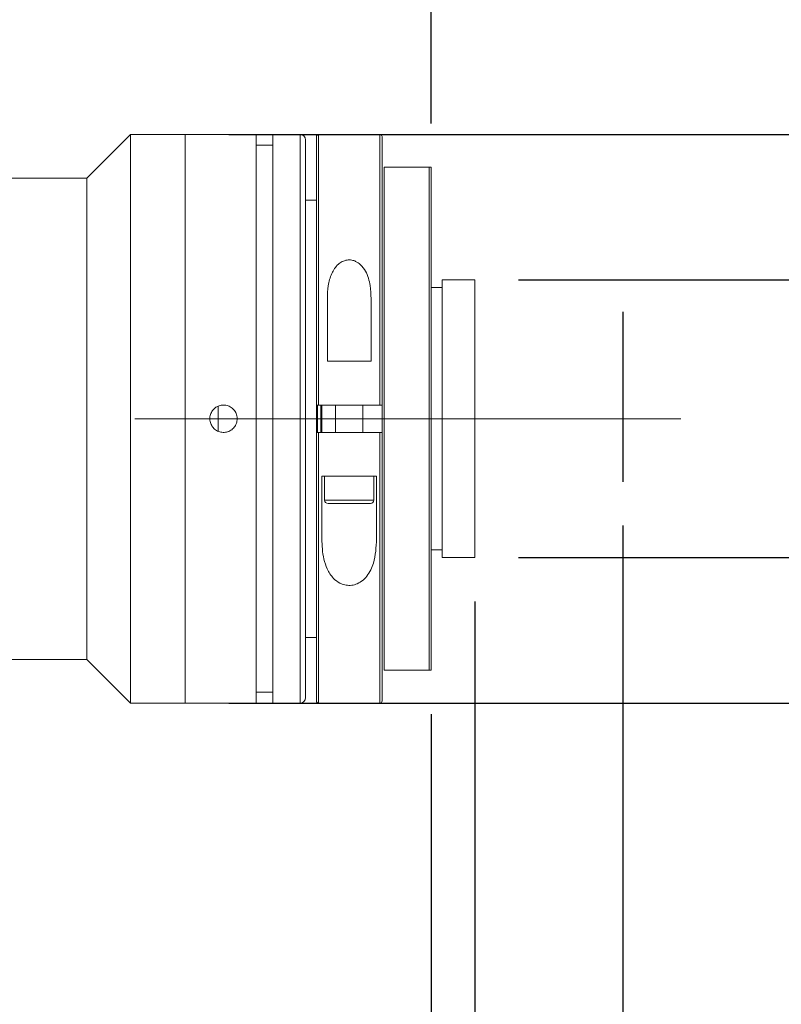
# Model space of a CAD drawing. Units: millimetres. Extents: x -3 to 446, y 0 to 339.
# Drawn here: x 384 to 402, y 206 to 229 of the extents above; entities that cross this region are included whole.
import ezdxf

# ---------------------------------------------------------------- set-up
doc = ezdxf.new("R2010")
doc.units = ezdxf.units.MM
doc.linetypes.add('CENTERX2', pattern=[20.32, 12.7, -2.54, 2.54, -2.54])
doc.layers.add('FORMAT', color=7, linetype='Continuous')
doc.styles.add('SLDTEXTSTYLE0', font='TXT', dxfattribs={"width": 0.7})
doc.dimstyles.new('SLDDIMSTYLE0', dxfattribs={"dimtxt": 2.728516, "dimasz": 3, "dimexe": 0, "dimexo": 0.0625, "dimgap": 0.682129, "dimtad": 1, "dimdec": 1, "dimlfac": 4, "dimrnd": 1e-09, "dimzin": 12, "dimdsep": 46, "dimtxsty": 'SLDTEXTSTYLE0', "dimsah": 1, "dimcen": 0.09, "dimadec": 0, "dimazin": 3, "dimtfac": 1, "dimtofl": 0, "dimtmove": 0, "dimatfit": 3, "dimfxl": 0, "dimfrac": 2, "dimtolj": 1, "dimtzin": 12, "dimarcsym": 0})
doc.dimstyles.new('SLDDIMSTYLE1', dxfattribs={"dimtxt": 2.728516, "dimasz": 3, "dimexe": 0, "dimexo": 0.0625, "dimgap": 0.682129, "dimtad": 1, "dimdec": 3, "dimlfac": 4, "dimrnd": 1e-09, "dimzin": 12, "dimdsep": 46, "dimtxsty": 'SLDTEXTSTYLE0', "dimsah": 1, "dimcen": 0.09, "dimadec": 0, "dimazin": 3, "dimtfac": 1, "dimtmove": 0, "dimatfit": 0, "dimfxl": 0, "dimfrac": 2, "dimtolj": 1, "dimtzin": 12, "dimarcsym": 0})
doc.dimstyles.new('SLDDIMSTYLE2', dxfattribs={"dimtxt": 2.728516, "dimasz": 3, "dimexe": 0, "dimexo": 0.0625, "dimgap": 0.682129, "dimtad": 1, "dimdec": 1, "dimlfac": 4, "dimrnd": 1e-09, "dimzin": 12, "dimdsep": 46, "dimtxsty": 'SLDTEXTSTYLE0', "dimsah": 1, "dimcen": 0.09, "dimadec": 0, "dimazin": 3, "dimtfac": 1, "dimtmove": 0, "dimatfit": 0, "dimfxl": 0, "dimfrac": 2, "dimtolj": 1, "dimtzin": 12, "dimarcsym": 0})
doc.dimstyles.new('SLDDIMSTYLE3', dxfattribs={"dimtxt": 2.728516, "dimasz": 3, "dimexe": 0, "dimexo": 0.0625, "dimgap": 0.682129, "dimtad": 1, "dimdec": 6, "dimlfac": 4, "dimrnd": 1e-09, "dimzin": 12, "dimdsep": 46, "dimtxsty": 'SLDTEXTSTYLE0', "dimsah": 1, "dimcen": 0.09, "dimadec": 0, "dimazin": 3, "dimtfac": 1, "dimtmove": 0, "dimatfit": 0, "dimfxl": 0, "dimfrac": 2, "dimtolj": 1, "dimtzin": 12, "dimarcsym": 0})

# ---------------------------------------------------------------- blocks, each defined once
blk = doc.blocks.new('_D_2')
at = {"layer": 'FORMAT'}
for p, q in [((398.199, 217.426), (398.199, 156.222)), ((134.651, 212.619), (134.651, 156.222)), ((134.651, 157.222), (398.199, 157.222))]:
    blk.add_line(p, q, dxfattribs=at)
for points in [[(134.651, 157.222), (137.651, 156.722), (137.651, 157.722)], [(398.199, 157.222), (395.199, 157.722), (395.199, 156.722)]]:
    blk.add_solid(points, dxfattribs=at)
at = {"layer": 'FORMAT', "attachment_point": 1, "style": 'SLDTEXTSTYLE0'}
for s, insert, char_height in [('(O/I=', (279.899, 160.292), 2.3813), (')', (297.362, 160.292), 2.381), ('1444.2', (287.837, 160.292), 2.3813)]:
    blk.add_mtext(s, dxfattribs=dict(at, insert=insert, char_height=char_height))
blk = doc.blocks.new('_D_3')
at = {"layer": 'FORMAT'}
for p, q in [((398.199, 217.426), (398.199, 164.516)), ((393.817, 213.119), (393.817, 164.516)), ((393.817, 165.516), (387.317, 165.516)), ((393.817, 165.516), (398.199, 165.516)), ((398.199, 165.516), (411.269, 165.516))]:
    blk.add_line(p, q, dxfattribs=at)
for points in [[(393.817, 165.516), (390.817, 166.016), (390.817, 165.016)], [(398.199, 165.516), (401.199, 165.016), (401.199, 166.016)]]:
    blk.add_solid(points, dxfattribs=at)
at = {"layer": 'FORMAT', "insert": (401.744, 168.585), "char_height": 2.3813, "attachment_point": 1, "style": 'SLDTEXTSTYLE0'}
blk.add_mtext('17.526', dxfattribs=at)
blk = doc.blocks.new('_D_8')
at = {"layer": 'FORMAT'}
for p, q in [((393.817, 213.119), (393.817, 164.516)), ((172.151, 171.876), (172.151, 164.516)), ((393.817, 165.516), (172.151, 165.516))]:
    blk.add_line(p, q, dxfattribs=at)
for points in [[(172.151, 165.516), (175.151, 165.016), (175.151, 166.016)], [(393.817, 165.516), (390.817, 166.016), (390.817, 165.016)]]:
    blk.add_solid(points, dxfattribs=at)
at = {"layer": 'FORMAT', "insert": (285.456, 168.585), "char_height": 2.3813, "attachment_point": 1, "style": 'SLDTEXTSTYLE0'}
blk.add_mtext('886.7', dxfattribs=at)
blk = doc.blocks.new('_D_16')
at = {"layer": 'FORMAT'}
for p, q in [((367.875, 229.119), (367.875, 273.378)), ((393.817, 226.619), (393.817, 273.378)), ((367.875, 272.378), (393.817, 272.378))]:
    blk.add_line(p, q, dxfattribs=at)
for points in [[(367.875, 272.378), (370.875, 271.878), (370.875, 272.878)], [(393.817, 272.378), (390.817, 272.878), (390.817, 271.878)]]:
    blk.add_solid(points, dxfattribs=at)
at = {"layer": 'FORMAT', "insert": (380.246, 275.447), "char_height": 2.3813, "attachment_point": 1, "style": 'SLDTEXTSTYLE0'}
blk.add_mtext('103.8', dxfattribs=at)
blk = doc.blocks.new('_D_17')
at = {"layer": 'FORMAT'}
for p, q in [((409.216, 226.369), (409.216, 232.869)), ((389.192, 226.369), (410.216, 226.369)), ((409.216, 226.369), (409.216, 213.369)), ((389.192, 213.369), (410.216, 213.369)), ((409.216, 213.369), (409.216, 206.869))]:
    blk.add_line(p, q, dxfattribs=at)
for points in [[(409.216, 226.369), (409.716, 229.369), (408.716, 229.369)], [(409.216, 213.369), (408.716, 210.369), (409.716, 210.369)]]:
    blk.add_solid(points, dxfattribs=at)
at = {"layer": 'FORMAT', "char_height": 2.3813, "attachment_point": 1, "rotation": 90, "style": 'SLDTEXTSTYLE0'}
for s, insert in [('52', (406.147, 219.408)), ('%%c', (406.147, 216.392))]:
    blk.add_mtext(s, dxfattribs=dict(at, insert=insert))
blk = doc.blocks.new('_D_18')
at = {"layer": 'FORMAT', "color": 7}
for p, q in [((394.817, 215.694), (394.817, 191.529)), ((393.817, 213.119), (393.817, 191.529)), ((393.817, 192.529), (389.166, 192.529)), ((393.817, 192.529), (394.817, 192.529)), ((394.817, 192.529), (401.317, 192.529))]:
    blk.add_line(p, q, dxfattribs=at)
for points in [[(393.817, 192.529), (390.817, 193.029), (390.817, 192.029)], [(394.817, 192.529), (397.817, 192.029), (397.817, 193.029)]]:
    blk.add_solid(points, dxfattribs=at)
at = {"layer": 'FORMAT', "color": 7, "insert": (389.166, 195.599), "char_height": 2.381, "attachment_point": 1, "style": 'SLDTEXTSTYLE0'}
blk.add_mtext('4', dxfattribs=at)
blk = doc.blocks.new('_D_19')
at = {"layer": 'FORMAT', "color": 7}
for p, q in [((402.673, 223.044), (402.673, 253.791)), ((395.817, 223.044), (403.673, 223.044)), ((402.673, 216.694), (402.673, 223.044)), ((395.817, 216.694), (403.673, 216.694)), ((402.673, 216.694), (402.673, 210.194))]:
    blk.add_line(p, q, dxfattribs=at)
for points in [[(402.673, 223.044), (403.173, 226.044), (402.173, 226.044)], [(402.673, 216.694), (402.173, 213.694), (403.173, 213.694)]]:
    blk.add_solid(points, dxfattribs=at)
at = {"layer": 'FORMAT', "color": 7, "insert": (399.604, 231.566), "char_height": 2.38125, "attachment_point": 1, "rotation": 90, "style": 'SLDTEXTSTYLE0'}
blk.add_mtext('US.St.1"×1/32', dxfattribs=at)

msp = doc.modelspace()

# ---------------------------------------------------------------- linework, layer by layer
at = {"color": 7, "linetype": 'Continuous', "lineweight": 15}
for p, q in [((386.94247477, 226.36894797), (385.94247477, 225.36894797)), ((388.19247477, 226.36894797), (386.94247477, 226.36894797)), ((386.94247477, 214.88681197), (386.94247477, 226.36894797)), ((389.81747477, 226.36894797), (388.19247477, 226.36894797)), ((388.19247477, 219.86894797), (388.19247477, 226.36894797)), ((388.19247477, 214.88681197), (388.19247477, 226.36894797)), ((389.81747477, 219.86894797), (389.81747477, 226.36894797)), ((390.81747477, 226.36894797), (390.19247477, 226.36894797)), ((390.19247477, 219.86894797), (390.19247477, 226.36894797)), ((390.94247477, 226.24394797), (390.94247477, 219.86894797)), ((391.19247477, 220.18144797), (391.19247477, 226.31894797)), ((392.64247477, 226.36894797), (391.24247477, 226.36894797)), ((392.69247477, 226.31894797), (392.69247477, 220.18144797)), ((390.19247477, 226.11894797), (389.81747477, 226.11894797)), ((392.74247477, 225.61894797), (392.74247477, 214.11894797)), ((393.76747477, 225.61894797), (392.74247477, 225.61894797)), ((393.76747477, 214.11894797), (393.76747477, 225.61894797)), ((393.81747477, 225.61894797), (393.81747477, 214.11894797)), ((385.94247477, 225.36894797), (375.50047477, 225.36894797)), ((385.94247477, 215.65329443), (385.94247477, 225.36894797)), ((391.19247477, 224.86894797), (390.94247477, 224.86894797)), ((394.81747477, 223.04394797), (394.06747477, 223.04394797)), ((394.06747477, 223.04394797), (394.06747477, 216.69394797)), ((394.81747477, 223.04394797), (394.81747477, 216.69394797)), ((394.06747477, 222.86894797), (393.81747477, 222.86894797)), ((391.44247477, 221.18144797), (391.44247477, 222.61461359)), ((392.44247477, 222.61461359), (392.44247477, 221.18144797)), ((391.44247477, 221.18144797), (392.44247477, 221.18144797)), ((388.94247477, 219.58325928), (388.94247477, 220.15499328)), ((391.19247477, 219.55644797), (391.19247477, 220.18144797)), ((392.64247477, 220.18144797), (391.24247477, 220.18144797)), ((391.31747477, 220.18144797), (391.31747477, 219.55644797)), ((391.62997477, 220.18144797), (391.62997477, 219.55644797)), ((392.25497477, 219.55644797), (392.25497477, 220.18144797)), ((392.69247477, 219.55640736), (392.69247477, 220.18144797)), ((388.19247477, 213.36894797), (388.19247477, 219.86894797)), ((389.81747477, 213.36894797), (389.81747477, 219.86894797)), ((390.19247477, 213.36894797), (390.19247477, 219.86894797)), ((390.94247477, 219.86894797), (390.94247477, 213.49394797)), ((391.19247477, 213.41894797), (391.19247477, 219.55644797)), ((391.24247477, 219.55644797), (392.64247477, 219.55644797)), ((392.69247477, 219.55644797), (392.69247477, 213.41894797)), ((391.64035353, 218.55644797), (391.31747477, 218.55644797)), ((391.31747477, 217.12328235), (391.31747477, 218.55644797)), ((391.37997477, 218.55644797), (391.37997477, 218.00957297)), ((391.64035353, 218.55644797), (392.24459601, 218.55644797)), ((392.56747477, 218.55644797), (392.24459601, 218.55644797)), ((392.50497477, 218.00957297), (392.50497477, 218.55644797)), ((392.56747477, 218.55644797), (392.56747477, 217.12328235)), ((392.42684977, 217.93144797), (391.45809977, 217.93144797)), ((393.81747477, 216.86894797), (394.06747477, 216.86894797)), ((394.06747477, 216.69394797), (394.81747477, 216.69394797)), ((385.94247477, 214.36894797), (385.94247477, 215.65329443)), ((386.94247477, 213.36894797), (386.94247477, 214.88681197)), ((388.19247477, 213.36894797), (388.19247477, 214.88681197)), ((390.94247477, 214.86894797), (391.19247477, 214.86894797)), ((375.50047477, 214.36894797), (385.94247477, 214.36894797)), ((385.94247477, 214.36894797), (386.94247477, 213.36894797)), ((392.74247477, 214.11894797), (393.76747477, 214.11894797)), ((389.81747477, 213.61894797), (390.19247477, 213.61894797)), ((386.94247477, 213.36894797), (388.19247477, 213.36894797)), ((388.19247477, 213.36894797), (389.81747477, 213.36894797)), ((390.19247477, 213.36894797), (390.81747477, 213.36894797)), ((391.24247477, 213.36894797), (392.64247477, 213.36894797))]:
    msp.add_line(p, q, dxfattribs=at)
at = {"color": 8, "linetype": 'Continuous', "lineweight": 15}
for p, q in [((390.81747477, 219.86894797), (390.81747477, 226.36894797)), ((391.24247477, 226.36894797), (391.24247477, 220.18144797)), ((392.64247477, 220.18144797), (392.64247477, 226.36894797)), ((391.21747477, 220.18469088), (391.21747477, 219.55312806)), ((391.29247477, 219.55644797), (391.29247477, 220.18144797)), ((390.81747477, 213.36894797), (390.81747477, 219.86894797)), ((391.24247477, 219.55644797), (391.24247477, 213.36894797)), ((392.64247477, 213.36894797), (392.64247477, 219.55644797)), ((391.37997477, 218.00957297), (392.50497477, 218.00957297))]:
    msp.add_line(p, q, dxfattribs=at)
at = {"color": 7, "linetype": 'Continuous', "lineweight": 15}
for centre, radius, start, end in [((390.81747477, 226.24394797), 0.125, 0, 90), ((391.24247477, 226.31894797), 0.05, 90, 180), ((392.64247477, 226.31894797), 0.05, 0, 90), ((391.45809977, 218.00957297), 0.078125, 180, 270), ((392.42684977, 218.00957297), 0.078125, 270, 0), ((390.81747477, 213.49394797), 0.125, 270, 0), ((391.24247477, 213.41894797), 0.05, 180, 270), ((392.64247477, 213.41894797), 0.05, 270, 0)]:
    msp.add_arc(centre, radius, start, end, dxfattribs=at)
for points, knots in [([(393.76747477, 225.61894797), (393.7679679, 225.61894797), (393.77053619, 225.61894797), (393.77573564, 225.61894797), (393.78373162, 225.61894797), (393.79794097, 225.61894797), (393.81399255, 225.61894797), (393.81606886, 225.61894797), (393.81747477, 225.61894797)], [0, 0, 0, 0, 0.0074227229, 0.0386589253, 0.0802972836, 0.1613042645, 0.4321012556, 1, 1, 1, 1]), ([(391.44247477, 222.61461359), (391.44580552, 222.71375663), (391.45244965, 222.91152599), (391.52674209, 223.18115549), (391.64555462, 223.3694461), (391.77993032, 223.46488154), (391.88751091, 223.50139684), (391.99688513, 223.50020126), (392.10436568, 223.46548583), (392.22118937, 223.38357797), (392.35202355, 223.20057567), (392.43036535, 222.93213807), (392.43866532, 222.71450233), (392.44247477, 222.61461359)], [0, 0, 0, 0, 0.13389572574, 0.26709358994, 0.38511430529, 0.43208314426, 0.47940786485, 0.5233213847, 0.56173711817, 0.61774634779, 0.70564858963, 0.86490089854, 1, 1, 1, 1]), ([(389.37997477, 219.86894797), (389.37652374, 219.83383053), (389.36962177, 219.76359665), (389.31582218, 219.67010756), (389.23656249, 219.59898338), (389.1375335, 219.55827005), (389.03081059, 219.55258973), (388.92822541, 219.5825316), (388.84132528, 219.64470547), (388.77985163, 219.73217502), (388.75079631, 219.83508928), (388.75743976, 219.94177492), (388.79897534, 220.04021682), (388.87074459, 220.11940328), (388.9647227, 220.17040524), (389.07029735, 220.18741498), (389.17545916, 220.1685472), (389.26858418, 220.11595759), (389.33857856, 220.03557326), (389.37493853, 219.94834469), (389.37856803, 219.89112535), (389.37997477, 219.86894797)], [0, 0, 0, 0, 0.0536464835, 0.107291469, 0.1609753442, 0.214684726, 0.2683517828, 0.3219747385, 0.3756206482, 0.429320716, 0.4830216739, 0.5366689121, 0.5902916711, 0.643957242, 0.6976662828, 0.751351567, 0.8049828438, 0.8586142036, 0.912299547, 0.9660085785, 1, 1, 1, 1]), ([(391.24247477, 220.18144797), (391.23685842, 220.18144797), (391.22562581, 220.18144797), (391.21065328, 220.18144797), (391.19934523, 220.18144797), (391.19333468, 220.18144797), (391.19271963, 220.18144797), (391.19247477, 220.18144797)], [0, 0, 0, 0, 0.2143824074, 0.4287609639, 0.6432509379, 0.8579770706, 1, 1, 1, 1]), ([(392.69247477, 220.18144797), (392.69192114, 220.18144797), (392.69081387, 220.18144797), (392.68217789, 220.18144797), (392.66947048, 220.18144797), (392.65541483, 220.18144797), (392.64614197, 220.18144797), (392.64247477, 220.18144797)], [0, 0, 0, 0, 0.2150076074, 0.4300192395, 0.6449149762, 0.859572045, 1, 1, 1, 1]), ([(391.19247477, 219.55644797), (391.1930284, 219.55644797), (391.19413568, 219.55644797), (391.20277165, 219.55644797), (391.21547906, 219.55644797), (391.22953471, 219.55644797), (391.23880757, 219.55644797), (391.24247477, 219.55644797)], [0, 0, 0, 0, 0.2150076074, 0.4300192395, 0.6449149762, 0.859572045, 1, 1, 1, 1]), ([(392.64247477, 219.55644797), (392.64809112, 219.55644797), (392.65932373, 219.55644797), (392.67429626, 219.55644797), (392.68560431, 219.55644797), (392.69161486, 219.55644797), (392.69222991, 219.55644797), (392.69247477, 219.55644797)], [0, 0, 0, 0, 0.2143824074, 0.4287609639, 0.6432509379, 0.8579770706, 1, 1, 1, 1]), ([(392.56747477, 217.12328235), (392.55778431, 216.93444277), (392.54224236, 216.63157451), (392.39284879, 216.31149279), (392.23849923, 216.15466229), (392.10448075, 216.08152907), (391.96707476, 216.05374488), (391.83769129, 216.06569939), (391.70221047, 216.11788315), (391.55212757, 216.23607317), (391.39241788, 216.49337605), (391.32532022, 216.80864183), (391.31939105, 217.04643016), (391.31747477, 217.12328235)], [0, 0, 0, 0, 0.20865090684, 0.33464243319, 0.39656356338, 0.44934515358, 0.49194261175, 0.5346301488, 0.57601578195, 0.63889155557, 0.73765438418, 0.91521100228, 1, 1, 1, 1]), ([(393.81747477, 214.11894797), (393.81648938, 214.11894797), (393.81517721, 214.11894797), (393.80525357, 214.11894797), (393.79776269, 214.11894797), (393.79014191, 214.11894797), (393.78156922, 214.11894797), (393.77520034, 214.11894797), (393.77005806, 214.11894797), (393.76796786, 214.11894797), (393.76747477, 214.11894797)], [0, 0, 0, 0, 0.4840560986, 0.6445754913, 0.7570286483, 0.8741586802, 0.9211166357, 0.9685705864, 0.9925855373, 1, 1, 1, 1])]:
    msp.add_open_spline(points, degree=3, knots=knots, dxfattribs=at)
at = {"layer": 'FORMAT'}
msp.add_line((398.19897477, 222.31389537), (398.19897477, 218.42594233), dxfattribs=at)
at = {"layer": 'FORMAT', "linetype": 'CENTERX2', "lineweight": 0, "ltscale": 1.25}
msp.add_line((133.03656783, 219.86894797), (399.5220305, 219.86894797), dxfattribs=at)

# ---------------------------------------------------------------- dimensions: what is measured, and where the dimension line sits
at = {"layer": 'FORMAT'}
for base, p1, p2, dimstyle, picture, middle in [((393.81747477, 272.37759138), (367.87547477, 228.11894797), (393.81747477, 225.61894797), 'SLDDIMSTYLE0', '_D_16', (384.21453431, 272.37759138)), ((398.19897477, 165.51559343), (393.81747477, 214.11894797), (398.19897477, 218.42594233), 'SLDDIMSTYLE1', '_D_3', (406.50672692, 165.51559343)), ((172.15097477, 165.51559343), (393.81747477, 214.11894797), (172.15097477, 172.87575697), 'SLDDIMSTYLE0', '_D_8', (289.42476645, 165.51559343))]:
    dim = msp.add_linear_dim(base=base, p1=p1, p2=p2, dimstyle=dimstyle, dxfattribs=at)
    dim.commit()
    dim.dimension.update_dxf_attribs({"geometry": picture, "text_midpoint": middle, "dimtype": 160})
at = {"layer": 'FORMAT', "color": 7}
dim = msp.add_linear_dim(base=(402.67340172, 223.04394797), p1=(394.81747477, 216.69394797), p2=(394.81747477, 223.04394797), angle=90, dimstyle='SLDDIMSTYLE3', dxfattribs=at)
dim.commit()
dim.dimension.update_dxf_attribs({"geometry": '_D_19', "text_midpoint": (402.67340172, 242.67800744), "dimtype": 160})
at = {"layer": 'FORMAT'}
dim = msp.add_linear_dim(base=(409.21631352, 213.36894797), p1=(388.19247477, 226.36894797), p2=(388.19247477, 213.36894797), angle=90, text='%%c<>', dimstyle='SLDDIMSTYLE2', dxfattribs=at)
dim.commit()
dim.dimension.update_dxf_attribs({"geometry": '_D_17', "text_midpoint": (409.21631352, 219.48778786), "dimtype": 160})
dim = msp.add_linear_dim(base=(398.19897477, 157.22216951), p1=(134.65097477, 213.61894797), p2=(398.19897477, 218.42594233), text='(O/I=<>)', dimstyle='SLDDIMSTYLE0', dxfattribs=at)
dim.commit()
dim.dimension.update_dxf_attribs({"geometry": '_D_2', "text_midpoint": (289.42447281, 157.22216951), "dimtype": 160})
at = {"layer": 'FORMAT', "color": 7}
dim = msp.add_linear_dim(base=(394.81747477, 192.52912512), p1=(393.81747477, 214.11894797), p2=(394.81747477, 216.69394797), dimstyle='SLDDIMSTYLE2', dxfattribs=at)
dim.commit()
dim.dimension.update_dxf_attribs({"geometry": '_D_18', "text_midpoint": (389.95989643, 192.52912512), "dimtype": 160})

doc.saveas('drawing.dxf')
